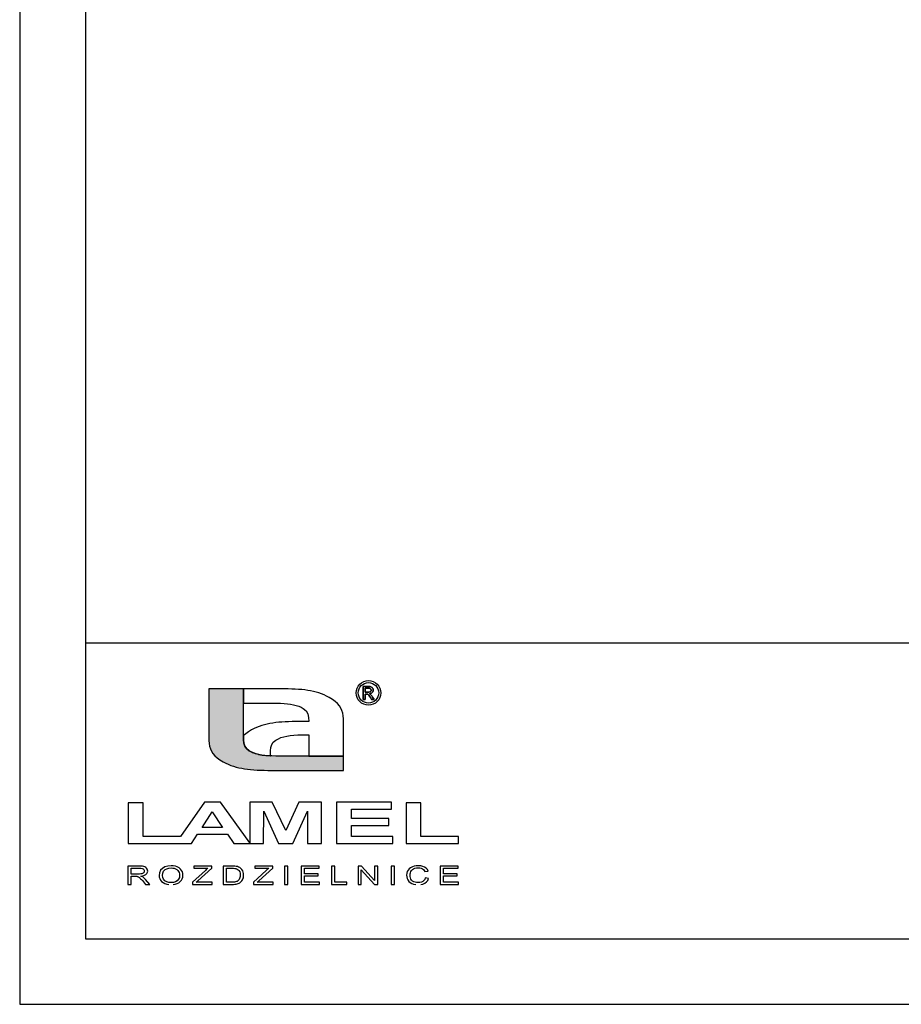
# Model space of a CAD drawing. Extents: x 0 to 10167, y 0 to 2970.
# Drawn here: x 469 to 1140, y 0 to 750 of the extents above; entities that cross this region are included whole.
import ezdxf
from ezdxf.enums import TextEntityAlignment as Align

# ---------------------------------------------------------------- set-up
doc = ezdxf.new("R2010")
doc.units = 0
doc.header["$LTSCALE"] = 10
doc.layers.add('CP_TEXTNORM', color=161, linetype='Continuous')
doc.layers.add('TITLE', color=7, linetype='Continuous')
doc.styles.add('CP_TXTCON', font='ROMANS.SHX', dxfattribs={"width": 0.8})
doc.styles.add('CP_TXTCON_IT', font='ROMANS.SHX', dxfattribs={"width": 0.8, "oblique": 15})
doc.styles.get("Standard").update_dxf_attribs({"font": 'arial.ttf'})

# ---------------------------------------------------------------- blocks, each defined once
blk = doc.blocks.new('A3_lamel')
at = {"layer": 'CP_TEXTNORM', "lineweight": 25}
blk.add_hatch(color=7, dxfattribs=at).paths.add_polyline_path([(17.051, 20.147), (17.046, 20.437), (17.046, 24.031), (14.402, 24.031), (14.402, 20.337), (14.408, 20.099), (14.427, 19.875), (14.464, 19.666), (14.521, 19.469), (14.602, 19.283), (14.712, 19.106), (14.852, 18.938), (15.027, 18.776), (15.241, 18.62), (15.497, 18.468), (15.688, 18.37), (15.881, 18.282), (16.078, 18.203), (16.278, 18.134), (16.482, 18.074), (16.691, 18.022), (16.906, 17.977), (17.126, 17.939), (17.354, 17.908), (17.588, 17.883), (17.831, 17.862), (18.082, 17.847), (18.342, 17.835), (18.612, 17.827), (18.892, 17.822), (19.184, 17.82), (19.487, 17.819), (24.661, 17.819), (24.661, 18.905), (19.807, 18.905), (19.495, 18.908), (19.202, 18.916), (18.929, 18.931), (18.673, 18.954), (18.435, 18.985), (18.213, 19.027), (18.007, 19.079), (17.814, 19.143), (17.635, 19.221), (17.467, 19.312), (17.268, 19.473), (17.145, 19.666), (17.078, 19.89)])
at = {"color": 7, "linetype": 'Continuous'}
blk.add_lwpolyline([(0, 0), (420, 0), (420, 297), (0, 297)], close=True, dxfattribs=at)
at = {"linetype": 'Continuous'}
blk.add_lwpolyline([(5, 5), (415, 5), (415, 279.054), (5, 279.054)], close=True, dxfattribs=at)
blk.add_lwpolyline([(5, 5), (110, 5), (110, 27.5), (5, 27.5)], close=True)
at = {"layer": 'CP_TEXTNORM', "color": 7, "linetype": 'Continuous'}
for p, q in [((17.046, 24.031), (14.402, 24.031)), ((14.402, 24.031), (14.402, 20.337)), ((19.576, 24.031), (17.046, 24.031)), ((17.046, 24.031), (17.046, 22.945)), ((17.046, 20.437), (17.046, 24.031)), ((19.879, 24.031), (19.576, 24.031)), ((20.171, 24.028), (19.879, 24.031)), ((20.451, 24.023), (20.171, 24.028)), ((20.721, 24.015), (20.451, 24.023)), ((20.981, 24.004), (20.721, 24.015)), ((21.232, 23.988), (20.981, 24.004)), ((26.149, 24.213), (26.496, 24.213)), ((26.149, 23.207), (26.149, 24.213)), ((26.496, 24.213), (26.149, 24.213)), ((26.149, 24.213), (26.149, 23.207)), ((26.5, 24.078), (26.312, 24.078)), ((26.312, 24.078), (26.312, 23.772)), ((26.312, 23.772), (26.312, 24.078)), ((26.312, 24.078), (26.5, 24.078)), ((26.496, 24.213), (26.603, 24.21)), ((26.603, 24.21), (26.496, 24.213)), ((26.572, 24.076), (26.5, 24.078)), ((26.5, 24.078), (26.572, 24.076)), ((26.627, 24.07), (26.572, 24.076)), ((26.572, 24.076), (26.627, 24.07)), ((26.603, 24.21), (26.689, 24.201)), ((26.689, 24.201), (26.603, 24.21)), ((26.665, 24.06), (26.627, 24.07)), ((26.627, 24.07), (26.665, 24.06)), ((26.693, 24.047), (26.665, 24.06)), ((26.665, 24.06), (26.693, 24.047)), ((26.689, 24.201), (26.753, 24.185)), ((26.753, 24.185), (26.689, 24.201)), ((26.716, 24.029), (26.693, 24.047)), ((26.693, 24.047), (26.716, 24.029)), ((26.735, 24.007), (26.716, 24.029)), ((26.716, 24.029), (26.735, 24.007)), ((26.749, 23.982), (26.735, 24.007)), ((26.735, 24.007), (26.749, 23.982)), ((26.753, 24.185), (26.802, 24.162)), ((26.802, 24.162), (26.753, 24.185)), ((26.802, 24.162), (26.845, 24.129)), ((26.845, 24.129), (26.802, 24.162)), ((26.845, 24.129), (26.88, 24.088)), ((26.88, 24.088), (26.845, 24.129)), ((26.88, 24.088), (26.906, 24.04)), ((26.906, 24.04), (26.88, 24.088)), ((26.906, 24.04), (26.922, 23.991)), ((26.922, 23.991), (26.906, 24.04)), ((21.475, 23.968), (21.232, 23.988)), ((21.709, 23.942), (21.475, 23.968)), ((21.937, 23.911), (21.709, 23.942)), ((22.157, 23.873), (21.937, 23.911)), ((22.372, 23.829), (22.157, 23.873)), ((22.581, 23.776), (22.372, 23.829)), ((22.785, 23.716), (22.581, 23.776)), ((22.985, 23.647), (22.785, 23.716)), ((23.182, 23.569), (22.985, 23.647)), ((23.375, 23.481), (23.182, 23.569)), ((23.566, 23.382), (23.375, 23.481)), ((23.822, 23.23), (23.566, 23.382)), ((26.312, 23.772), (26.512, 23.772)), ((26.512, 23.772), (26.312, 23.772)), ((26.312, 23.633), (26.312, 23.207)), ((26.408, 23.633), (26.312, 23.633)), ((26.312, 23.207), (26.312, 23.633)), ((26.312, 23.633), (26.408, 23.633)), ((26.46, 23.629), (26.408, 23.633)), ((26.408, 23.633), (26.46, 23.629)), ((26.504, 23.618), (26.46, 23.629)), ((26.46, 23.629), (26.504, 23.618)), ((26.539, 23.599), (26.504, 23.618)), ((26.504, 23.618), (26.539, 23.599)), ((26.512, 23.772), (26.598, 23.777)), ((26.598, 23.777), (26.512, 23.772)), ((26.586, 23.552), (26.539, 23.599)), ((26.539, 23.599), (26.586, 23.552)), ((26.643, 23.474), (26.586, 23.552)), ((26.586, 23.552), (26.643, 23.474)), ((26.598, 23.777), (26.663, 23.791)), ((26.663, 23.791), (26.598, 23.777)), ((26.72, 23.67), (26.639, 23.656)), ((26.639, 23.656), (26.72, 23.67)), ((26.639, 23.656), (26.672, 23.64)), ((26.672, 23.64), (26.639, 23.656)), ((26.71, 23.365), (26.643, 23.474)), ((26.643, 23.474), (26.71, 23.365)), ((26.663, 23.791), (26.708, 23.814)), ((26.708, 23.814), (26.663, 23.791)), ((26.672, 23.64), (26.701, 23.622)), ((26.701, 23.622), (26.672, 23.64)), ((26.701, 23.622), (26.725, 23.603)), ((26.725, 23.603), (26.701, 23.622)), ((26.708, 23.814), (26.737, 23.846)), ((26.737, 23.846), (26.708, 23.814)), ((26.801, 23.207), (26.71, 23.365)), ((26.71, 23.365), (26.801, 23.207)), ((26.79, 23.701), (26.72, 23.67)), ((26.72, 23.67), (26.79, 23.701)), ((26.725, 23.603), (26.768, 23.554)), ((26.768, 23.554), (26.725, 23.603)), ((26.737, 23.846), (26.755, 23.883)), ((26.755, 23.883), (26.737, 23.846)), ((26.758, 23.956), (26.749, 23.982)), ((26.749, 23.982), (26.758, 23.956)), ((26.755, 23.883), (26.761, 23.927)), ((26.761, 23.927), (26.755, 23.883)), ((26.761, 23.927), (26.758, 23.956)), ((26.758, 23.956), (26.761, 23.927)), ((26.768, 23.554), (26.818, 23.488)), ((26.818, 23.488), (26.768, 23.554)), ((26.848, 23.748), (26.79, 23.701)), ((26.79, 23.701), (26.848, 23.748)), ((26.818, 23.488), (26.874, 23.404)), ((26.874, 23.404), (26.818, 23.488)), ((26.892, 23.805), (26.848, 23.748)), ((26.848, 23.748), (26.892, 23.805)), ((26.874, 23.404), (26.997, 23.207)), ((26.997, 23.207), (26.874, 23.404)), ((26.918, 23.87), (26.892, 23.805)), ((26.892, 23.805), (26.918, 23.87)), ((26.927, 23.94), (26.918, 23.87)), ((26.918, 23.87), (26.927, 23.94)), ((26.922, 23.991), (26.927, 23.94)), ((26.927, 23.94), (26.922, 23.991)), ((17.046, 22.945), (19.255, 22.945)), ((19.255, 22.945), (19.568, 22.943)), ((19.568, 22.943), (19.861, 22.934)), ((19.861, 22.934), (20.134, 22.919)), ((20.134, 22.919), (20.39, 22.897)), ((20.39, 22.897), (20.628, 22.865)), ((20.628, 22.865), (20.85, 22.824)), ((20.85, 22.824), (21.056, 22.771)), ((21.056, 22.771), (21.249, 22.707)), ((21.249, 22.707), (21.428, 22.63)), ((21.428, 22.63), (21.596, 22.538)), ((21.596, 22.538), (21.816, 22.352)), ((24.036, 23.074), (23.822, 23.23)), ((24.211, 22.913), (24.036, 23.074)), ((24.351, 22.744), (24.211, 22.913)), ((24.461, 22.568), (24.351, 22.744)), ((24.542, 22.382), (24.461, 22.568)), ((26.312, 23.207), (26.149, 23.207)), ((26.149, 23.207), (26.312, 23.207)), ((26.997, 23.207), (26.801, 23.207)), ((26.801, 23.207), (26.997, 23.207)), ((21.816, 22.352), (21.941, 22.125)), ((21.941, 22.125), (21.996, 21.856)), ((21.996, 21.856), (22.008, 21.545)), ((24.599, 22.185), (24.542, 22.382)), ((24.636, 21.975), (24.599, 22.185)), ((24.655, 21.752), (24.636, 21.975)), ((24.661, 21.513), (24.655, 21.752)), ((18.037, 21.085), (17.845, 20.997)), ((18.232, 21.163), (18.037, 21.085)), ((18.431, 21.231), (18.232, 21.163)), ((18.634, 21.291), (18.431, 21.231)), ((18.842, 21.343), (18.634, 21.291)), ((19.055, 21.388), (18.842, 21.343)), ((19.275, 21.425), (19.055, 21.388)), ((19.501, 21.456), (19.275, 21.425)), ((19.734, 21.482), (19.501, 21.456)), ((19.975, 21.502), (19.734, 21.482)), ((20.225, 21.517), (19.975, 21.502)), ((20.483, 21.528), (20.225, 21.517)), ((20.752, 21.536), (20.483, 21.528)), ((21.03, 21.541), (20.752, 21.536)), ((21.32, 21.544), (21.03, 21.541)), ((21.621, 21.545), (21.32, 21.544)), ((22.008, 21.545), (21.621, 21.545)), ((24.661, 18.905), (24.661, 21.513)), ((14.402, 20.337), (14.408, 20.099)), ((17.214, 20.614), (17.046, 20.465)), ((17.046, 20.465), (17.046, 20.437)), ((17.046, 20.437), (17.051, 20.147)), ((17.051, 20.147), (17.046, 20.437)), ((17.416, 20.758), (17.214, 20.614)), ((17.655, 20.899), (17.416, 20.758)), ((17.845, 20.997), (17.655, 20.899)), ((19.698, 20.229), (19.899, 20.312)), ((19.899, 20.312), (20.116, 20.38)), ((20.116, 20.38), (20.35, 20.433)), ((20.35, 20.433), (20.604, 20.473)), ((20.604, 20.473), (20.879, 20.502)), ((20.879, 20.502), (21.175, 20.52)), ((21.175, 20.52), (21.495, 20.531)), ((21.495, 20.531), (21.839, 20.534)), ((21.839, 20.534), (22.007, 20.534)), ((22.007, 20.534), (22.007, 18.905)), ((14.408, 20.099), (14.427, 19.875)), ((14.427, 19.875), (14.464, 19.666)), ((14.464, 19.666), (14.521, 19.469)), ((17.051, 20.147), (17.078, 19.89)), ((17.078, 19.89), (17.051, 20.147)), ((17.078, 19.89), (17.145, 19.665)), ((17.145, 19.666), (17.078, 19.89)), ((17.268, 19.473), (17.145, 19.666)), ((17.145, 19.665), (17.268, 19.473)), ((19.099, 19.299), (19.126, 19.555)), ((19.126, 19.555), (19.192, 19.778)), ((19.192, 19.778), (19.315, 19.969)), ((19.315, 19.969), (19.512, 20.13)), ((19.512, 20.13), (19.698, 20.229)), ((14.521, 19.469), (14.602, 19.283)), ((14.602, 19.283), (14.712, 19.106)), ((14.712, 19.106), (14.852, 18.938)), ((14.852, 18.938), (15.027, 18.776)), ((15.027, 18.776), (15.241, 18.62)), ((17.268, 19.473), (17.467, 19.312)), ((17.467, 19.312), (17.268, 19.473)), ((17.467, 19.312), (17.667, 19.206)), ((17.635, 19.221), (17.467, 19.312)), ((17.814, 19.143), (17.635, 19.221)), ((17.667, 19.206), (17.716, 19.185)), ((17.716, 19.185), (17.888, 19.118)), ((18.007, 19.079), (17.814, 19.143)), ((17.888, 19.118), (17.944, 19.099)), ((17.944, 19.099), (18.15, 19.042)), ((18.213, 19.027), (18.007, 19.079)), ((18.15, 19.042), (18.181, 19.034)), ((18.181, 19.034), (18.453, 18.983)), ((18.435, 18.985), (18.213, 19.027)), ((18.673, 18.954), (18.435, 18.985)), ((18.453, 18.983), (18.747, 18.946)), ((18.929, 18.931), (18.673, 18.954)), ((18.747, 18.946), (18.783, 18.943)), ((18.783, 18.943), (19.08, 18.922)), ((19.202, 18.916), (18.929, 18.931)), ((19.08, 18.922), (19.094, 18.921)), ((19.094, 19.011), (19.099, 19.299)), ((19.094, 18.921), (19.094, 19.011)), ((19.495, 18.908), (19.202, 18.916)), ((19.807, 18.905), (19.495, 18.908)), ((24.661, 18.905), (19.807, 18.905)), ((22.007, 18.905), (24.661, 18.905)), ((24.661, 17.819), (24.661, 18.905)), ((15.241, 18.62), (15.497, 18.468)), ((15.497, 18.468), (15.688, 18.37)), ((15.688, 18.37), (15.881, 18.282)), ((15.881, 18.282), (16.078, 18.203)), ((16.078, 18.203), (16.278, 18.134)), ((16.278, 18.134), (16.482, 18.074)), ((16.482, 18.074), (16.691, 18.022)), ((16.691, 18.022), (16.906, 17.977)), ((16.906, 17.977), (17.126, 17.939)), ((17.126, 17.939), (17.354, 17.908)), ((17.354, 17.908), (17.588, 17.883)), ((17.588, 17.883), (17.831, 17.862)), ((17.831, 17.862), (18.082, 17.847)), ((18.082, 17.847), (18.342, 17.835)), ((18.342, 17.835), (18.612, 17.827)), ((18.612, 17.827), (18.892, 17.822)), ((18.892, 17.822), (19.184, 17.82)), ((19.184, 17.82), (19.487, 17.819)), ((19.487, 17.819), (24.661, 17.819)), ((8.25, 15.358), (8.25, 12.241)), ((9.39, 15.358), (8.25, 15.358)), ((9.39, 15.358), (8.25, 15.358)), ((8.25, 15.358), (8.25, 12.241)), ((9.39, 12.772), (9.39, 15.358)), ((9.39, 12.772), (9.39, 15.358)), ((14.077, 15.387), (12.236, 12.772)), ((14.077, 15.387), (12.236, 12.772)), ((15.288, 15.387), (14.077, 15.387)), ((15.288, 15.387), (14.077, 15.387)), ((17.514, 12.292), (15.288, 15.387)), ((17.514, 12.292), (15.288, 15.387)), ((19.227, 15.387), (17.514, 15.387)), ((17.514, 15.387), (17.514, 12.241)), ((20.257, 13.238), (19.227, 15.387)), ((21.268, 15.387), (20.257, 13.238)), ((22.991, 15.387), (21.268, 15.387)), ((22.991, 12.241), (22.991, 15.387)), ((24.118, 15.387), (24.118, 12.241)), ((28.322, 15.387), (24.118, 15.387)), ((28.322, 14.856), (28.322, 15.387)), ((30.56, 15.358), (29.42, 15.358)), ((29.42, 15.358), (29.42, 12.241)), ((30.56, 12.772), (30.56, 15.358)), ((13.892, 13.48), (14.664, 14.65)), ((14.664, 14.65), (15.45, 13.48)), ((18.577, 12.241), (18.581, 14.716)), ((18.581, 14.716), (19.702, 12.241)), ((20.8, 12.241), (21.923, 14.716)), ((21.923, 14.716), (21.928, 12.241)), ((25.258, 14.158), (25.258, 14.856)), ((25.258, 14.856), (28.322, 14.856)), ((28.111, 14.158), (25.258, 14.158)), ((25.258, 13.627), (28.111, 13.627)), ((25.258, 12.772), (25.258, 13.627)), ((28.111, 13.627), (28.111, 14.158)), ((12.236, 12.772), (9.39, 12.772)), ((12.236, 12.772), (9.39, 12.772)), ((13.074, 12.241), (13.541, 12.949)), ((13.074, 12.241), (13.541, 12.949)), ((13.541, 12.949), (15.824, 12.949)), ((13.541, 12.949), (15.824, 12.949)), ((15.45, 13.48), (13.892, 13.48)), ((15.824, 12.949), (16.306, 12.241)), ((15.824, 12.949), (16.306, 12.241)), ((28.427, 12.772), (25.258, 12.772)), ((28.427, 12.241), (28.427, 12.772)), ((33.413, 12.772), (30.56, 12.772)), ((33.413, 12.241), (33.413, 12.772)), ((8.25, 12.241), (11.863, 12.241)), ((8.25, 12.241), (11.863, 12.241)), ((11.863, 12.241), (12.243, 12.241)), ((11.863, 12.241), (12.243, 12.241)), ((12.243, 12.241), (13.074, 12.241)), ((12.243, 12.241), (13.074, 12.241)), ((16.306, 12.241), (17.514, 12.241)), ((16.306, 12.241), (17.514, 12.241)), ((17.514, 12.241), (17.514, 12.292)), ((17.514, 12.241), (17.514, 12.292)), ((17.514, 12.241), (18.577, 12.241)), ((19.702, 12.241), (20.8, 12.241)), ((21.928, 12.241), (22.991, 12.241)), ((24.118, 12.241), (28.427, 12.241)), ((29.42, 12.241), (33.413, 12.241)), ((9.077, 10.529), (8.239, 10.529)), ((8.239, 10.529), (8.239, 9.135)), ((9.231, 10.525), (9.077, 10.529)), ((9.359, 10.512), (9.231, 10.525)), ((9.46, 10.491), (9.359, 10.512)), ((11.276, 10.531), (11.057, 10.465)), ((11.528, 10.553), (11.276, 10.531)), ((11.698, 10.542), (11.528, 10.553)), ((11.856, 10.511), (11.698, 10.542)), ((12.003, 10.46), (11.856, 10.511)), ((14.628, 10.529), (13.272, 10.529)), ((13.272, 10.529), (13.272, 10.366)), ((14.628, 10.366), (14.628, 10.529)), ((16.141, 10.529), (15.489, 10.529)), ((15.489, 10.529), (15.489, 9.135)), ((16.277, 10.527), (16.141, 10.529)), ((16.389, 10.52), (16.277, 10.527)), ((16.479, 10.509), (16.389, 10.52)), ((16.582, 10.486), (16.479, 10.509)), ((19.271, 10.529), (17.915, 10.529)), ((17.915, 10.529), (17.915, 10.366)), ((19.271, 10.366), (19.271, 10.529)), ((20.428, 10.529), (20.175, 10.529)), ((20.175, 10.529), (20.175, 9.135)), ((20.428, 9.135), (20.428, 10.529)), ((22.799, 10.529), (21.434, 10.529)), ((21.434, 10.529), (21.434, 9.135)), ((22.799, 10.366), (22.799, 10.529)), ((23.991, 10.529), (23.738, 10.529)), ((23.738, 10.529), (23.738, 9.135)), ((23.991, 9.297), (23.991, 10.529)), ((26.027, 10.529), (25.772, 10.529)), ((25.772, 10.529), (25.772, 9.135)), ((27.032, 9.432), (26.027, 10.529)), ((27.032, 10.529), (27.032, 9.432)), ((27.271, 10.529), (27.032, 10.529)), ((27.271, 9.135), (27.271, 10.529)), ((28.542, 10.529), (28.289, 10.529)), ((28.289, 10.529), (28.289, 9.135)), ((28.542, 9.135), (28.542, 10.529)), ((30.045, 10.515), (29.901, 10.468)), ((30.198, 10.543), (30.045, 10.515)), ((30.36, 10.553), (30.198, 10.543)), ((30.54, 10.541), (30.36, 10.553)), ((30.699, 10.505), (30.54, 10.541)), ((30.838, 10.446), (30.699, 10.505)), ((33.382, 10.529), (32.017, 10.529)), ((32.017, 10.529), (32.017, 9.135)), ((33.382, 10.366), (33.382, 10.529)), ((8.492, 10.376), (9.087, 10.376)), ((8.492, 9.918), (8.492, 10.376)), ((9.027, 9.918), (8.492, 9.918)), ((8.492, 9.135), (8.492, 9.755)), ((8.492, 9.755), (8.781, 9.755)), ((8.781, 9.755), (8.839, 9.755)), ((8.839, 9.755), (8.885, 9.752)), ((8.885, 9.752), (8.919, 9.749)), ((9.133, 9.92), (9.027, 9.918)), ((9.087, 10.376), (9.214, 10.369)), ((9.221, 9.929), (9.133, 9.92)), ((9.214, 10.369), (9.316, 10.348)), ((9.217, 9.77), (9.382, 9.796)), ((9.278, 9.746), (9.217, 9.77)), ((9.294, 9.943), (9.221, 9.929)), ((9.353, 9.964), (9.294, 9.943)), ((9.316, 10.348), (9.393, 10.313)), ((9.401, 9.992), (9.353, 9.964)), ((9.382, 9.796), (9.515, 9.839)), ((9.393, 10.313), (9.447, 10.267)), ((9.439, 10.026), (9.401, 9.992)), ((9.467, 10.066), (9.439, 10.026)), ((9.447, 10.267), (9.479, 10.213)), ((9.541, 10.46), (9.46, 10.491)), ((9.484, 10.107), (9.467, 10.066)), ((9.479, 10.213), (9.49, 10.151)), ((9.49, 10.151), (9.484, 10.107)), ((9.515, 9.839), (9.618, 9.899)), ((9.611, 10.416), (9.541, 10.46)), ((9.669, 10.359), (9.611, 10.416)), ((9.618, 9.899), (9.69, 9.972)), ((9.712, 10.293), (9.669, 10.359)), ((9.69, 9.972), (9.733, 10.055)), ((9.738, 10.223), (9.712, 10.293)), ((9.733, 10.055), (9.747, 10.148)), ((9.747, 10.148), (9.738, 10.223)), ((10.646, 10.027), (10.617, 9.812)), ((10.617, 9.812), (10.629, 9.693)), ((10.73, 10.208), (10.646, 10.027)), ((10.871, 10.356), (10.73, 10.208)), ((11.057, 10.465), (10.871, 10.356)), ((10.875, 9.808), (10.897, 9.998)), ((10.896, 9.653), (10.875, 9.808)), ((10.897, 9.998), (10.961, 10.147)), ((10.961, 10.147), (11.068, 10.256)), ((11.068, 10.256), (11.205, 10.331)), ((11.205, 10.331), (11.359, 10.375)), ((11.359, 10.375), (11.529, 10.39)), ((11.529, 10.39), (11.651, 10.382)), ((11.651, 10.382), (11.764, 10.359)), ((11.764, 10.359), (11.869, 10.321)), ((11.869, 10.321), (11.962, 10.268)), ((11.962, 10.268), (12.039, 10.202)), ((12.132, 10.391), (12.003, 10.46)), ((12.039, 10.202), (12.099, 10.124)), ((12.099, 10.124), (12.143, 10.035)), ((12.24, 10.305), (12.132, 10.391)), ((12.143, 10.035), (12.169, 9.936)), ((12.178, 9.829), (12.158, 9.664)), ((12.169, 9.936), (12.178, 9.829)), ((12.325, 10.203), (12.24, 10.305)), ((12.387, 10.088), (12.325, 10.203)), ((12.424, 9.964), (12.387, 10.088)), ((12.423, 9.693), (12.436, 9.829)), ((12.436, 9.829), (12.424, 9.964)), ((14.137, 10.195), (13.162, 9.304)), ((13.272, 10.366), (14.333, 10.366)), ((13.566, 9.396), (14.628, 10.366)), ((14.204, 10.258), (14.137, 10.195)), ((14.269, 10.315), (14.204, 10.258)), ((14.333, 10.366), (14.269, 10.315)), ((15.742, 10.366), (16.139, 10.366)), ((15.742, 9.297), (15.742, 10.366)), ((16.139, 10.366), (16.274, 10.363)), ((16.274, 10.363), (16.382, 10.354)), ((16.382, 10.354), (16.463, 10.338)), ((16.463, 10.338), (16.551, 10.302)), ((16.551, 10.302), (16.63, 10.25)), ((16.674, 10.453), (16.582, 10.486)), ((16.63, 10.25), (16.7, 10.18)), ((16.756, 10.41), (16.674, 10.453)), ((16.7, 10.18), (16.754, 10.09)), ((16.754, 10.09), (16.786, 9.978)), ((16.848, 10.342), (16.756, 10.41)), ((16.786, 9.978), (16.797, 9.843)), ((16.797, 9.843), (16.792, 9.742)), ((16.923, 10.262), (16.848, 10.342)), ((16.981, 10.171), (16.923, 10.262)), ((17.022, 10.069), (16.981, 10.171)), ((17.046, 9.959), (17.022, 10.069)), ((17.055, 9.839), (17.046, 9.959)), ((17.049, 9.737), (17.055, 9.839)), ((18.78, 10.195), (17.805, 9.304)), ((17.915, 10.366), (18.976, 10.366)), ((18.209, 9.396), (19.271, 10.366)), ((18.847, 10.258), (18.78, 10.195)), ((18.912, 10.315), (18.847, 10.258)), ((18.976, 10.366), (18.912, 10.315)), ((21.687, 10.366), (22.799, 10.366)), ((21.687, 9.937), (21.687, 10.366)), ((22.728, 9.937), (21.687, 9.937)), ((21.687, 9.774), (22.728, 9.774)), ((21.687, 9.297), (21.687, 9.774)), ((22.728, 9.774), (22.728, 9.937)), ((26.011, 9.135), (26.011, 10.231)), ((26.011, 10.231), (27.015, 9.135)), ((29.479, 9.981), (29.466, 9.843)), ((29.466, 9.843), (29.477, 9.712)), ((29.516, 10.108), (29.479, 9.981)), ((29.579, 10.222), (29.516, 10.108)), ((29.665, 10.322), (29.579, 10.222)), ((29.773, 10.404), (29.665, 10.322)), ((29.724, 9.843), (29.731, 9.934)), ((29.732, 9.73), (29.724, 9.843)), ((29.731, 9.934), (29.75, 10.023)), ((29.75, 10.023), (29.783, 10.111)), ((29.901, 10.468), (29.773, 10.404)), ((29.783, 10.111), (29.833, 10.192)), ((29.833, 10.192), (29.901, 10.261)), ((29.901, 10.261), (29.989, 10.318)), ((29.989, 10.318), (30.095, 10.361)), ((30.095, 10.361), (30.217, 10.387)), ((30.217, 10.387), (30.354, 10.395)), ((30.354, 10.395), (30.473, 10.387)), ((30.473, 10.387), (30.578, 10.364)), ((30.578, 10.364), (30.669, 10.325)), ((30.669, 10.325), (30.746, 10.269)), ((30.746, 10.269), (30.81, 10.196)), ((30.81, 10.196), (30.86, 10.104)), ((30.954, 10.365), (30.838, 10.446)), ((30.86, 10.104), (31.108, 10.147)), ((31.044, 10.266), (30.954, 10.365)), ((31.108, 10.147), (31.044, 10.266)), ((32.269, 10.366), (33.382, 10.366)), ((32.269, 9.937), (32.269, 10.366)), ((33.31, 9.937), (32.269, 9.937)), ((32.269, 9.297), (32.269, 9.774)), ((32.269, 9.774), (33.31, 9.774)), ((33.31, 9.774), (33.31, 9.937)), ((8.239, 9.135), (8.492, 9.135)), ((8.919, 9.749), (8.958, 9.74)), ((8.958, 9.74), (8.996, 9.727)), ((8.996, 9.727), (9.033, 9.711)), ((9.033, 9.711), (9.073, 9.689)), ((9.073, 9.689), (9.115, 9.657)), ((9.115, 9.657), (9.161, 9.617)), ((9.161, 9.617), (9.212, 9.566)), ((9.212, 9.566), (9.272, 9.502)), ((9.272, 9.502), (9.34, 9.425)), ((9.328, 9.723), (9.278, 9.746)), ((9.368, 9.7), (9.328, 9.723)), ((9.34, 9.425), (9.589, 9.135)), ((9.439, 9.647), (9.368, 9.7)), ((9.508, 9.585), (9.439, 9.647)), ((9.574, 9.515), (9.508, 9.585)), ((9.9, 9.135), (9.574, 9.515)), ((9.589, 9.135), (9.9, 9.135)), ((10.629, 9.693), (10.666, 9.577)), ((10.666, 9.577), (10.726, 9.466)), ((10.726, 9.466), (10.81, 9.364)), ((10.81, 9.364), (10.917, 9.277)), ((10.957, 9.521), (10.896, 9.653)), ((10.917, 9.277), (11.047, 9.206)), ((11.06, 9.413), (10.957, 9.521)), ((11.047, 9.206), (11.194, 9.153)), ((11.194, 9.332), (11.06, 9.413)), ((11.349, 9.284), (11.194, 9.332)), ((11.194, 9.153), (11.354, 9.121)), ((11.525, 9.268), (11.349, 9.284)), ((11.704, 9.285), (11.525, 9.268)), ((11.688, 9.12), (11.842, 9.149)), ((11.86, 9.333), (11.704, 9.285)), ((11.842, 9.149), (11.988, 9.197)), ((11.994, 9.415), (11.86, 9.333)), ((11.988, 9.197), (12.12, 9.263)), ((12.096, 9.526), (11.994, 9.415)), ((12.158, 9.664), (12.096, 9.526)), ((12.12, 9.263), (12.23, 9.348)), ((12.23, 9.348), (12.319, 9.45)), ((12.319, 9.45), (12.384, 9.566)), ((12.384, 9.566), (12.423, 9.693)), ((13.162, 9.304), (13.162, 9.135)), ((13.162, 9.135), (14.661, 9.135)), ((13.45, 9.297), (13.566, 9.396)), ((14.661, 9.297), (13.45, 9.297)), ((14.661, 9.135), (14.661, 9.297)), ((15.489, 9.135), (16.173, 9.135)), ((16.146, 9.297), (15.742, 9.297)), ((16.262, 9.3), (16.146, 9.297)), ((16.173, 9.135), (16.283, 9.137)), ((16.359, 9.308), (16.262, 9.3)), ((16.283, 9.137), (16.384, 9.145)), ((16.439, 9.322), (16.359, 9.308)), ((16.384, 9.145), (16.477, 9.158)), ((16.505, 9.342), (16.439, 9.322)), ((16.477, 9.158), (16.561, 9.176)), ((16.562, 9.366), (16.505, 9.342)), ((16.561, 9.176), (16.636, 9.199)), ((16.609, 9.394), (16.562, 9.366)), ((16.664, 9.444), (16.609, 9.394)), ((16.636, 9.199), (16.703, 9.228)), ((16.71, 9.503), (16.664, 9.444)), ((16.703, 9.228), (16.764, 9.263)), ((16.747, 9.572), (16.71, 9.503)), ((16.775, 9.651), (16.747, 9.572)), ((16.764, 9.263), (16.821, 9.305)), ((16.792, 9.742), (16.775, 9.651)), ((16.821, 9.305), (16.875, 9.355)), ((16.875, 9.355), (16.924, 9.413)), ((16.924, 9.413), (16.968, 9.481)), ((16.968, 9.481), (17.004, 9.558)), ((17.004, 9.558), (17.032, 9.644)), ((17.032, 9.644), (17.049, 9.737)), ((17.805, 9.304), (17.805, 9.135)), ((17.805, 9.135), (19.304, 9.135)), ((18.093, 9.297), (18.209, 9.396)), ((19.304, 9.297), (18.093, 9.297)), ((19.304, 9.135), (19.304, 9.297)), ((20.175, 9.135), (20.428, 9.135)), ((21.434, 9.135), (22.842, 9.135)), ((22.842, 9.297), (21.687, 9.297)), ((22.842, 9.135), (22.842, 9.297)), ((23.738, 9.135), (24.921, 9.135)), ((24.921, 9.297), (23.991, 9.297)), ((24.921, 9.135), (24.921, 9.297)), ((25.772, 9.135), (26.011, 9.135)), ((27.015, 9.135), (27.271, 9.135)), ((28.289, 9.135), (28.542, 9.135)), ((29.477, 9.712), (29.511, 9.587)), ((29.511, 9.587), (29.567, 9.469)), ((29.567, 9.469), (29.644, 9.362)), ((29.644, 9.362), (29.741, 9.273)), ((29.755, 9.626), (29.732, 9.73)), ((29.741, 9.273), (29.859, 9.203)), ((29.794, 9.533), (29.755, 9.626)), ((29.85, 9.452), (29.794, 9.533)), ((29.923, 9.386), (29.85, 9.452)), ((29.859, 9.203), (29.999, 9.152)), ((30.013, 9.334), (29.923, 9.386)), ((29.999, 9.152), (30.165, 9.121)), ((30.115, 9.298), (30.013, 9.334)), ((30.222, 9.276), (30.115, 9.298)), ((30.335, 9.268), (30.222, 9.276)), ((30.468, 9.278), (30.335, 9.268)), ((30.587, 9.308), (30.468, 9.278)), ((30.544, 9.124), (30.711, 9.164)), ((30.691, 9.358), (30.587, 9.308)), ((30.778, 9.427), (30.691, 9.358)), ((30.711, 9.164), (30.858, 9.23)), ((30.844, 9.515), (30.778, 9.427)), ((30.889, 9.623), (30.844, 9.515)), ((30.858, 9.23), (30.98, 9.322)), ((31.142, 9.576), (30.889, 9.623)), ((30.98, 9.322), (31.075, 9.437)), ((31.075, 9.437), (31.142, 9.576)), ((32.017, 9.135), (33.425, 9.135)), ((33.425, 9.297), (32.269, 9.297)), ((33.425, 9.135), (33.425, 9.297))]:
    blk.add_line(p, q, dxfattribs=at)
at = {"layer": 'CP_TEXTNORM', "color": 7}
for radius in [0.935, 0.78]:
    blk.add_circle((26.562, 23.723), radius, dxfattribs=at)
at = {"color": 1, "linetype": 'ByBlock', "style": 'CP_TXTCON', "width": 0.8, "flags": 8}
blk.add_attdef('1:1', text='', height=3, dxfattribs=at).set_placement((405.016, 22.5), align=Align.CENTER)
blk.add_attdef('SPRAWDZ', (130, 15), '', height=2.5, dxfattribs=at)
at = {"color": 7, "flags": 9}
blk.add_attdef('WD_TB', (0, 0), '', height=1.57, dxfattribs=at)
at = {"layer": 'TITLE', "color": 1, "style": 'CP_TXTCON_IT', "oblique": 15, "width": 0.8}
for tag, p in [('TITLE#1', (305, 22.5)), ('TITLE#2', (305, 17.5)), ('TITLE#3', (305, 12.5))]:
    blk.add_attdef(tag, text='', height=2.5, dxfattribs=at).set_placement(p, align=Align.CENTER)
at = {"layer": 'TITLE', "color": 1, "style": 'CP_TXTCON', "width": 0.8}
blk.add_attdef('SH#', text='', height=3, dxfattribs=at).set_placement((392.5, 7.5), align=Align.RIGHT)
blk.add_attdef('SHTS', (400, 7.5), '', height=3, dxfattribs=at)
blk.add_attdef('TITLE#5', text='', height=3, dxfattribs=at).set_placement((137.5, 10), align=Align.TOP_LEFT)

msp = doc.modelspace()

# ---------------------------------------------------------------- block references
at = {"xscale": 10, "yscale": 10, "zscale": 10}
msp.add_blockref('A3_lamel', (468.63, 0), dxfattribs=at)

doc.saveas('drawing.dxf')
